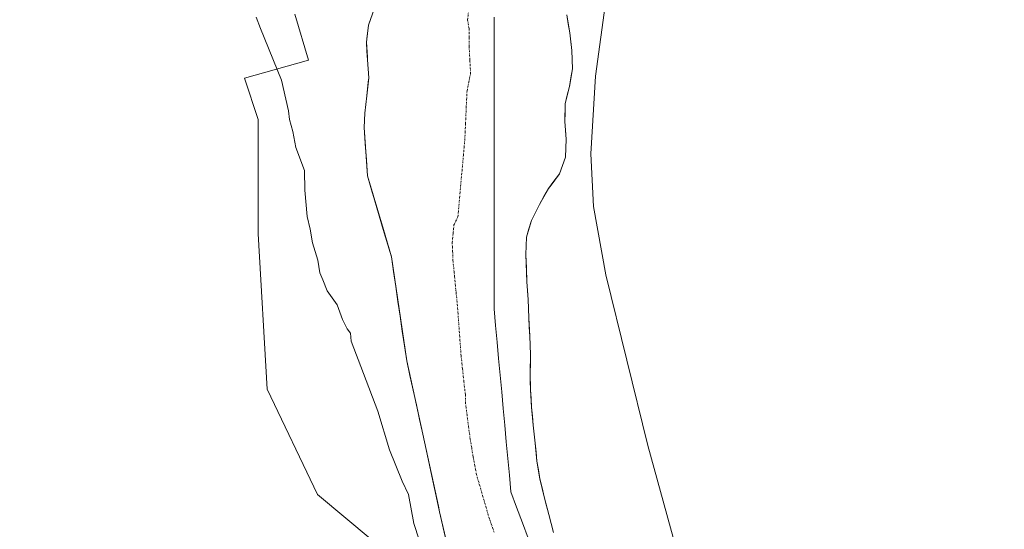
# Model space of a CAD drawing. Units: metres. Extents: x 618349 to 621820, y 4690108 to 4692480.
# Drawn here: x 620299 to 620583, y 4691582 to 4691729 of the extents above; entities that cross this region are included whole.
import ezdxf

# ---------------------------------------------------------------- set-up
doc = ezdxf.new("R2010")
doc.units = ezdxf.units.M
doc.header["$MEASUREMENT"] = 0
doc.linetypes.add('TRAZO_Y_PUNTO', pattern=[1, 0.5, -0.25, 0, -0.25])
for name, color, linetype, lineweight in [('Arbolado forestal CxS', 92, 'Continuous', 0), ('Corriente natural Cxs', 5, 'Continuous', 13), ('Corriente natural eje', 5, 'TRAZO_Y_PUNTO', 0), ('Corriente natural superficial', 5, 'Continuous', 13), ('Curva de nivel normal', 36, 'Continuous', 0), ('Municipio', 9, 'Continuous', 13), ('Municipio CxS', 142, 'Continuous', 0), ('Pastizal CxS', 92, 'Continuous', 0), ('Suelo desnudo CxS', 43, 'Continuous', 0)]:
    doc.layers.add(name, color=color, linetype=linetype, lineweight=lineweight)

# ---------------------------------------------------------------- blocks, each defined once
blk = doc.blocks.new('*U160')
at = {"layer": 'Suelo desnudo CxS', "color": 43, "linetype": 'Continuous', "lineweight": 0}
for points in [[(620456.9801, 4691730.7801, 318.5168), (620457.8101, 4691725.5301, 318.26), (620458.4301, 4691720.4401, 318.2594), (620458.6001, 4691715.1101, 318.4956), (620457.7101, 4691710.0201, 318.5536), (620456.5101, 4691705.0701, 318.569), (620456.4101, 4691699.9701, 318.589), (620456.7901, 4691694.8401, 318.6304), (620456.5901, 4691689.6401, 318.5542), (620454.8401, 4691684.8101, 318.4127), (620452.4259, 4691681.5811, 318.4092), (620451.6701, 4691680.5701, 318.4001), (620449.0301, 4691676.0001, 318.3253), (620446.7301, 4691671.3301, 318.3382), (620445.2801, 4691666.5101, 318.4252), (620445.0801, 4691661.4801, 318.3268), (620445.4401, 4691653.6101, 318.425), (620445.8201, 4691648.5601, 318.4342), (620446.0001, 4691643.1901, 318.4718), (620446.2401, 4691637.9201, 318.5689), (620446.4901, 4691632.6601, 318.4186), (620446.3501, 4691627.4501, 318.5244), (620446.4201, 4691622.4201, 318.5026), (620446.8001, 4691617.4001, 318.4624), (620447.2401, 4691612.2101, 318.44), (620447.8301, 4691607.0501, 318.36), (620448.3101, 4691601.8201, 318.3627), (620449.1701, 4691596.7101, 318.5143), (620450.4001, 4691591.5001, 318.4683), (620451.8101, 4691586.3601, 318.366), (620453.1501, 4691581.1801, 318.3923)], [(620425.3101, 4691564.4901, 318.8575), (620420.1874, 4691587.1944, 318.6031), (620419.8402, 4691588.7946, 318.5305), (620415.3191, 4691609.6311, 318.3402), (620410.6624, 4691630.7978, 318.3276), (620406.2174, 4691660.8545, 317.9999), (620403.9041, 4691668.7138, 318.0041), (620399.3401, 4691684.2201, 318.404), (620398.3151, 4691698.2501, 319.0358), (620398.5201, 4691702.3101, 318.955), (620399.1401, 4691707.3801, 318.4657), (620399.5465, 4691711.2788, 318.1605), (620399.6801, 4691712.5601, 318.0669), (620399.3401, 4691717.7601, 318.1364), (620399.2882, 4691718.5142, 318.1537), (620398.9901, 4691722.8501, 318.2286), (620399.1003, 4691723.7786, 318.1959), (620399.5801, 4691727.8201, 318.1272), (620401.3301, 4691732.6501, 318.3738)]]:
    blk.add_polyline3d(points, dxfattribs=at)
blk = doc.blocks.new('*U176')
at = {"layer": 'Corriente natural Cxs', "color": 5, "linetype": 'Continuous', "lineweight": 13}
for points in [[(620422.24, 4691578.11, 318.72), (620421.21, 4691582.65, 318.66), (620420.19, 4691587.19, 318.51), (620419.21, 4691591.68, 318.45), (620418.24, 4691596.17, 318.44), (620417.27, 4691600.66, 318.39), (620416.29, 4691605.14, 318.37), (620415.32, 4691609.63, 318.35), (620414.39, 4691613.86, 318.37), (620413.46, 4691618.1, 318.35), (620412.53, 4691622.33, 318.45), (620411.59, 4691626.56, 318.5), (620410.66, 4691630.8, 318.48), (620410.03, 4691635.09, 318.41), (620409.39, 4691639.39, 318.4), (620408.76, 4691643.68, 318.51), (620408.12, 4691647.97, 318.22), (620407.49, 4691652.27, 318.1), (620406.85, 4691656.56, 318.02), (620406.22, 4691660.85, 318.05), (620404.84, 4691665.53, 318.24), (620403.47, 4691670.2, 318.36), (620402.09, 4691674.87, 318.43), (620400.72, 4691679.55, 318.69), (620399.34, 4691684.22, 318.68), (620399, 4691688.9, 318.63), (620398.66, 4691693.57, 318.93), (620398.32, 4691698.25, 318.94), (620398.52, 4691702.31, 318.86), (620398.83, 4691704.85, 318.81), (620399.14, 4691707.38, 318.74), (620399.41, 4691709.97, 318.59), (620399.68, 4691712.56, 318.39), (620399.51, 4691715.16, 318.48), (620399.34, 4691717.76, 318.69), (620399.17, 4691720.31, 318.62), (620398.99, 4691722.85, 318.43), (620399.29, 4691725.34, 318.41), (620399.58, 4691727.82, 318.47), (620400.46, 4691730.24, 318.4)], [(620456.98, 4691730.78, 318.1), (620457.4, 4691728.16, 318.19), (620457.81, 4691725.53, 318.17), (620458.12, 4691722.99, 318.11), (620458.43, 4691720.44, 318.07), (620458.52, 4691717.78, 318.06), (620458.6, 4691715.11, 318.14), (620458.16, 4691712.57, 318.19), (620457.71, 4691710.02, 318.22), (620457.11, 4691707.55, 318.22), (620456.51, 4691705.07, 318.21), (620456.46, 4691702.52, 318.26), (620456.41, 4691699.97, 318.34), (620456.6, 4691697.41, 318.34), (620456.79, 4691694.84, 318.2), (620456.69, 4691692.24, 318.12), (620456.59, 4691689.64, 318.12), (620455.72, 4691687.23, 318.11), (620454.84, 4691684.81, 318.11), (620453.26, 4691682.69, 318.1), (620451.67, 4691680.57, 318.12), (620450.35, 4691678.29, 318.24), (620449.03, 4691676, 318.27), (620447.88, 4691673.67, 318.24), (620446.73, 4691671.33, 318.27), (620446.01, 4691668.92, 318.35), (620445.28, 4691666.51, 318.34), (620445.18, 4691664, 318.29), (620445.08, 4691661.48, 318.24), (620445.26, 4691657.55, 318.18), (620445.44, 4691653.61, 318.26), (620445.63, 4691651.09, 318.28), (620445.82, 4691648.56, 318.29), (620445.91, 4691645.88, 318.29), (620446, 4691643.19, 318.29), (620446.12, 4691640.56, 318.31), (620446.24, 4691637.92, 318.34), (620446.37, 4691635.29, 318.36), (620446.49, 4691632.66, 318.37), (620446.42, 4691630.06, 318.31), (620446.35, 4691627.45, 318.25), (620446.39, 4691624.94, 318.21), (620446.42, 4691622.42, 318.19), (620446.61, 4691619.91, 318.21), (620446.8, 4691617.4, 318.24), (620447.02, 4691614.81, 318.27), (620447.24, 4691612.21, 318.3), (620447.54, 4691609.63, 318.33), (620447.83, 4691607.05, 318.38), (620448.07, 4691604.44, 318.41), (620448.31, 4691601.82, 318.4), (620448.74, 4691599.27, 318.37), (620449.17, 4691596.71, 318.37), (620449.79, 4691594.11, 318.38), (620450.4, 4691591.5, 318.37), (620451.11, 4691588.93, 318.37), (620451.81, 4691586.36, 318.38), (620452.48, 4691583.77, 318.39), (620453.15, 4691581.18, 318.43)]]:
    blk.add_polyline3d(points, dxfattribs=at)

msp = doc.modelspace()

# ---------------------------------------------------------------- linework, layer by layer
at = {"layer": 'Arbolado forestal CxS', "color": 92, "linetype": 'Continuous', "lineweight": 0}
for points in [[(620603.79, 4691337.77, 322.65), (620560.56, 4691363.57, 323.06), (620494.58, 4691416.67, 321.81), (620466.62, 4691454.69, 321.86), (620465.93, 4691464.35, 322.64), (620458.44, 4691481.83, 321.63), (620458.94, 4691483.31, 321.24), (620457.5, 4691483.82, 321.57), (620433.73, 4691528.75, 321.7), (620420.52, 4691552.54, 321.48), (620400.71, 4691578.96, 321.63), (620384.86, 4691592.18, 321.28), (620370.34, 4691622.57, 322.18), (620367.69, 4691667.5, 322.29), (620367.69, 4691700.54, 321.58), (620363.73, 4691712.43, 320.79), (620382.22, 4691717.71, 319.03), (620378.26, 4691730.93, 319.19)], [(620466.62, 4691454.69, 321.86), (620465.93, 4691464.35, 322.64), (620458.44, 4691481.83, 321.63), (620458.94, 4691483.31, 321.24), (620457.5, 4691483.82, 321.57), (620433.73, 4691528.75, 321.7), (620420.52, 4691552.54, 321.48), (620400.71, 4691578.96, 321.63), (620384.86, 4691592.18, 321.28), (620370.34, 4691622.57, 322.18), (620367.69, 4691667.5, 322.29), (620367.69, 4691700.54, 321.58), (620363.73, 4691712.43, 320.79), (620382.22, 4691717.71, 319.03), (620378.26, 4691730.93, 319.19)], [(620401.33, 4691732.65, 318.37), (620399.58, 4691727.82, 318.13), (620399.1, 4691723.78, 318.2), (620398.99, 4691722.85, 318.23), (620399.29, 4691718.51, 318.15), (620399.34, 4691717.76, 318.14), (620399.68, 4691712.56, 318.07), (620399.55, 4691711.28, 318.16), (620399.14, 4691707.38, 318.47), (620398.52, 4691702.31, 318.96), (620398.32, 4691698.25, 319.04), (620399.34, 4691684.22, 318.4), (620403.9, 4691668.71, 318), (620406.22, 4691660.85, 318), (620410.66, 4691630.8, 318.33), (620415.32, 4691609.63, 318.34), (620419.84, 4691588.79, 318.53), (620420.19, 4691587.19, 318.6), (620425.31, 4691564.49, 318.86)], [(620425.31, 4691564.49, 318.86), (620420.19, 4691587.19, 318.6), (620419.84, 4691588.79, 318.53), (620415.32, 4691609.63, 318.34), (620410.66, 4691630.8, 318.33), (620406.22, 4691660.85, 318), (620403.9, 4691668.71, 318), (620399.34, 4691684.22, 318.4), (620398.32, 4691698.25, 319.04), (620398.52, 4691702.31, 318.96), (620399.14, 4691707.38, 318.47), (620399.55, 4691711.28, 318.16), (620399.68, 4691712.56, 318.07), (620399.34, 4691717.76, 318.14), (620399.29, 4691718.51, 318.15), (620398.99, 4691722.85, 318.23), (620399.1, 4691723.78, 318.2), (620399.58, 4691727.82, 318.13), (620401.33, 4691732.65, 318.37)], [(620453.15, 4691581.18, 318.39), (620451.81, 4691586.36, 318.37), (620450.4, 4691591.5, 318.47), (620449.17, 4691596.71, 318.51), (620448.31, 4691601.82, 318.36), (620447.83, 4691607.05, 318.36), (620447.24, 4691612.21, 318.44), (620446.8, 4691617.4, 318.46), (620446.42, 4691622.42, 318.5), (620446.35, 4691627.45, 318.52), (620446.49, 4691632.66, 318.42), (620446.24, 4691637.92, 318.57), (620446, 4691643.19, 318.47), (620445.82, 4691648.56, 318.43), (620445.44, 4691653.61, 318.43), (620445.08, 4691661.48, 318.33), (620445.28, 4691666.51, 318.43), (620446.73, 4691671.33, 318.34), (620449.03, 4691676, 318.33), (620451.67, 4691680.57, 318.4), (620452.43, 4691681.58, 318.41), (620454.84, 4691684.81, 318.41), (620456.59, 4691689.64, 318.55), (620456.79, 4691694.84, 318.63), (620456.41, 4691699.97, 318.59), (620456.51, 4691705.07, 318.57), (620457.71, 4691710.02, 318.55), (620458.6, 4691715.11, 318.5), (620458.43, 4691720.44, 318.26), (620457.81, 4691725.53, 318.26), (620456.98, 4691730.78, 318.52)], [(620453.15, 4691581.18, 318.39), (620451.81, 4691586.36, 318.37), (620450.4, 4691591.5, 318.47), (620449.17, 4691596.71, 318.51), (620448.31, 4691601.82, 318.36), (620447.83, 4691607.05, 318.36), (620447.24, 4691612.21, 318.44), (620446.8, 4691617.4, 318.46), (620446.42, 4691622.42, 318.5), (620446.35, 4691627.45, 318.52), (620446.49, 4691632.66, 318.42), (620446.24, 4691637.92, 318.57), (620446, 4691643.19, 318.47), (620445.82, 4691648.56, 318.43), (620445.44, 4691653.61, 318.43), (620445.08, 4691661.48, 318.33), (620445.28, 4691666.51, 318.43), (620446.73, 4691671.33, 318.34), (620449.03, 4691676, 318.33), (620451.67, 4691680.57, 318.4), (620452.43, 4691681.58, 318.41), (620454.84, 4691684.81, 318.41), (620456.59, 4691689.64, 318.55), (620456.79, 4691694.84, 318.63), (620456.41, 4691699.97, 318.59), (620456.51, 4691705.07, 318.57), (620457.71, 4691710.02, 318.55), (620458.6, 4691715.11, 318.5), (620458.43, 4691720.44, 318.26), (620457.81, 4691725.53, 318.26), (620456.98, 4691730.78, 318.52)]]:
    msp.add_polyline3d(points, dxfattribs=at)
at = {"layer": 'Corriente natural eje', "color": 5, "linetype": 'TRAZO_Y_PUNTO', "lineweight": 0}
msp.add_polyline3d([(620435.97, 4691581.25, 318.43), (620434.56, 4691585.18, 318.41), (620433.33, 4691589.42, 318.35), (620432.1, 4691593.65, 318.28), (620430.87, 4691597.89, 318.24), (620430.38, 4691600.46, 318.23), (620429.89, 4691603.02, 318.22), (620429.46, 4691605.61, 318.21), (620429.03, 4691608.19, 318.19), (620428.57, 4691611.63, 318.17), (620428.12, 4691615.07, 318.14), (620427.66, 4691618.51, 318.1), (620427.62, 4691621.02, 318.1), (620427.21, 4691624.75, 318.08), (620426.8, 4691628.49, 318.06), (620426.39, 4691632.22, 318.02), (620426.07, 4691636.67, 317.99), (620425.75, 4691641.12, 317.97), (620425.43, 4691645.57, 317.95), (620424.97, 4691650.32, 317.94), (620424.51, 4691655.06, 317.93), (620424.05, 4691659.81, 317.92), (620423.94, 4691662.39, 317.91), (620423.82, 4691664.96, 317.89), (620424.07, 4691667.52, 317.86), (620424.32, 4691670.07, 317.84), (620425.47, 4691672.4, 317.84), (620425.87, 4691676.82, 317.85), (620426.26, 4691681.24, 317.87), (620426.66, 4691685.67, 317.87), (620427.05, 4691690.09, 317.87), (620427.45, 4691694.51, 317.88), (620427.67, 4691699.28, 317.93), (620427.88, 4691704.05, 317.95), (620428.1, 4691708.82, 317.95), (620428.62, 4691711.33, 317.95), (620429.14, 4691713.83, 317.95), (620428.93, 4691717.74, 317.95), (620428.71, 4691721.65, 317.96), (620428.7, 4691724.17, 317.96), (620428.69, 4691726.68, 317.96), (620428.28, 4691729.3, 317.95), (620428.62, 4691732.7, 317.95)], dxfattribs=at)
at = {"layer": 'Corriente natural superficial', "color": 5, "linetype": 'Continuous', "lineweight": 13}
for points in [[(620456.98, 4691730.78, 318.1), (620457.4, 4691728.16, 318.19), (620457.81, 4691725.53, 318.17), (620458.12, 4691722.99, 318.11), (620458.43, 4691720.44, 318.07), (620458.52, 4691717.78, 318.06), (620458.6, 4691715.11, 318.14), (620458.16, 4691712.57, 318.19), (620457.71, 4691710.02, 318.22), (620457.11, 4691707.55, 318.22), (620456.51, 4691705.07, 318.21), (620456.46, 4691702.52, 318.26), (620456.41, 4691699.97, 318.34), (620456.6, 4691697.41, 318.34), (620456.79, 4691694.84, 318.2), (620456.69, 4691692.24, 318.12), (620456.59, 4691689.64, 318.12), (620455.72, 4691687.23, 318.11), (620454.84, 4691684.81, 318.11), (620453.26, 4691682.69, 318.1), (620451.67, 4691680.57, 318.12), (620450.35, 4691678.29, 318.24), (620449.03, 4691676, 318.27), (620447.88, 4691673.67, 318.24), (620446.73, 4691671.33, 318.27), (620446.01, 4691668.92, 318.35), (620445.28, 4691666.51, 318.34), (620445.18, 4691664, 318.29), (620445.08, 4691661.48, 318.24), (620445.26, 4691657.55, 318.18), (620445.44, 4691653.61, 318.26), (620445.63, 4691651.09, 318.28), (620445.82, 4691648.56, 318.29), (620445.91, 4691645.88, 318.29), (620446, 4691643.19, 318.29), (620446.12, 4691640.56, 318.31), (620446.24, 4691637.92, 318.34), (620446.37, 4691635.29, 318.36), (620446.49, 4691632.66, 318.37), (620446.42, 4691630.06, 318.31), (620446.35, 4691627.45, 318.25), (620446.39, 4691624.94, 318.21), (620446.42, 4691622.42, 318.19), (620446.61, 4691619.91, 318.21), (620446.8, 4691617.4, 318.24), (620447.02, 4691614.81, 318.27), (620447.24, 4691612.21, 318.3), (620447.54, 4691609.63, 318.33), (620447.83, 4691607.05, 318.38), (620448.07, 4691604.44, 318.41), (620448.31, 4691601.82, 318.4), (620448.74, 4691599.27, 318.37), (620449.17, 4691596.71, 318.37), (620449.79, 4691594.11, 318.38), (620450.4, 4691591.5, 318.37), (620451.11, 4691588.93, 318.37), (620451.81, 4691586.36, 318.38), (620452.48, 4691583.77, 318.39), (620453.15, 4691581.18, 318.43)], [(620422.24, 4691578.11, 318.72), (620421.21, 4691582.65, 318.66), (620420.19, 4691587.19, 318.51), (620419.21, 4691591.68, 318.45), (620418.24, 4691596.17, 318.44), (620417.27, 4691600.66, 318.39), (620416.29, 4691605.14, 318.37), (620415.32, 4691609.63, 318.35), (620414.39, 4691613.86, 318.37), (620413.46, 4691618.1, 318.35), (620412.53, 4691622.33, 318.45), (620411.59, 4691626.56, 318.5), (620410.66, 4691630.8, 318.48), (620410.03, 4691635.09, 318.41), (620409.39, 4691639.39, 318.4), (620408.76, 4691643.68, 318.51), (620408.12, 4691647.97, 318.22), (620407.49, 4691652.27, 318.1), (620406.85, 4691656.56, 318.02), (620406.22, 4691660.85, 318.05), (620404.84, 4691665.53, 318.24), (620403.47, 4691670.2, 318.36), (620402.09, 4691674.87, 318.43), (620400.72, 4691679.55, 318.69), (620399.34, 4691684.22, 318.68), (620399, 4691688.9, 318.63), (620398.66, 4691693.57, 318.93), (620398.32, 4691698.25, 318.94), (620398.52, 4691702.31, 318.86), (620398.83, 4691704.85, 318.81), (620399.14, 4691707.38, 318.74), (620399.41, 4691709.97, 318.59), (620399.68, 4691712.56, 318.39), (620399.51, 4691715.16, 318.48), (620399.34, 4691717.76, 318.69), (620399.17, 4691720.31, 318.62), (620398.99, 4691722.85, 318.43), (620399.29, 4691725.34, 318.41), (620399.58, 4691727.82, 318.47), (620400.46, 4691730.24, 318.4)]]:
    msp.add_polyline3d(points, dxfattribs=at)
at = {"layer": 'Curva de nivel normal', "color": 36, "linetype": 'Continuous', "lineweight": 0}
for points in [[(620586.14, 4691415.8, 320), (620579.48, 4691421.48, 320), (620577.05, 4691424.05, 320), (620574.38, 4691426.71, 320), (620571.71, 4691430.04, 320), (620555.21, 4691446.38, 320), (620542.16, 4691462.01, 320), (620531.67, 4691477.41, 320), (620523.28, 4691491.62, 320), (620513.38, 4691510.8, 320), (620502.6, 4691535.38, 320), (620490.66, 4691569.23, 320), (620480.36, 4691606.38, 320), (620468.27, 4691655.63, 320), (620464.71, 4691675.38, 320), (620463.88, 4691690.64, 320), (620465.27, 4691713.02, 320), (620468.36, 4691735.68, 320)], [(620367.14, 4691730.04, 320), (620368.35, 4691726.82, 320), (620374.47, 4691711.89, 320), (620375.69, 4691706.44, 320), (620376.48, 4691703.06, 320), (620376.78, 4691700.56, 320), (620377.73, 4691697.06, 320), (620378.6, 4691692.44, 320), (620381.14, 4691685.77, 320), (620381.18, 4691680.08, 320), (620381.88, 4691672.46, 320), (620382.79, 4691668.86, 320), (620383.4, 4691664.88, 320), (620384.98, 4691659.89, 320), (620385.58, 4691656.2, 320), (620386.36, 4691654.24, 320), (620387.69, 4691651.04, 320), (620390.55, 4691646.98, 320), (620392.1, 4691642.69, 320), (620393.44, 4691640.07, 320), (620394.42, 4691638.8, 320), (620394.59, 4691636.43, 320), (620398.13, 4691627.12, 320), (620402.35, 4691616.29, 320), (620405.67, 4691605.12, 320), (620409.31, 4691596.07, 320), (620411.17, 4691592.19, 320), (620412.72, 4691583.77, 320), (620417.42, 4691569.37, 320)]]:
    msp.add_polyline3d(points, dxfattribs=at)
at = {"layer": 'Municipio', "color": 9, "linetype": 'Continuous', "lineweight": 13}
msp.add_polyline3d([(620445.76, 4691579.55, 318.35), (620444.11, 4691584.02, 318.41), (620442.45, 4691588.49, 318.43), (620440.8, 4691592.96, 318.33), (620440.36, 4691597.77, 318.23), (620439.91, 4691602.58, 318.27), (620439.47, 4691607.38, 318.27), (620439.02, 4691612.19, 318.2), (620438.58, 4691617, 318.12), (620438.13, 4691621.81, 318.09), (620437.69, 4691626.62, 318.09), (620437.24, 4691631.43, 318.08), (620436.8, 4691636.23, 318.07), (620436.35, 4691641.04, 318.05), (620435.91, 4691645.85, 318.04), (620435.91, 4691650.81, 318.03), (620435.91, 4691655.76, 318.02), (620435.91, 4691660.72, 318.02), (620435.91, 4691665.68, 318.02), (620435.91, 4691670.63, 317.97), (620435.91, 4691675.59, 317.9), (620435.91, 4691680.55, 317.86), (620435.91, 4691685.5, 317.86), (620435.91, 4691690.46, 317.87), (620435.91, 4691695.41, 317.91), (620435.91, 4691700.37, 317.93), (620435.91, 4691705.33, 317.94), (620435.91, 4691710.28, 317.93), (620435.91, 4691715.24, 317.94), (620435.91, 4691720.2, 317.96), (620435.91, 4691725.15, 317.97), (620435.91, 4691730.11, 317.97)], dxfattribs=at)
msp.add_polyline3d([(620445.76, 4691579.55, 318.35), (620444.11, 4691584.02, 318.41), (620442.45, 4691588.49, 318.43), (620440.8, 4691592.96, 318.33), (620440.36, 4691597.77, 318.23), (620439.91, 4691602.58, 318.27), (620439.47, 4691607.38, 318.27), (620439.02, 4691612.19, 318.2), (620438.58, 4691617, 318.12), (620438.13, 4691621.81, 318.09), (620437.69, 4691626.62, 318.09), (620437.24, 4691631.43, 318.08), (620436.8, 4691636.23, 318.07), (620436.35, 4691641.04, 318.05), (620435.91, 4691645.85, 318.04), (620435.91, 4691650.81, 318.03), (620435.91, 4691655.76, 318.02), (620435.91, 4691660.72, 318.02), (620435.91, 4691665.68, 318.02), (620435.91, 4691670.63, 317.97), (620435.91, 4691675.59, 317.9), (620435.91, 4691680.55, 317.86), (620435.91, 4691685.5, 317.86), (620435.91, 4691690.46, 317.87), (620435.91, 4691695.41, 317.91), (620435.91, 4691700.37, 317.93), (620435.91, 4691705.33, 317.94), (620435.91, 4691710.28, 317.93), (620435.91, 4691715.24, 317.94), (620435.91, 4691720.2, 317.96), (620435.91, 4691725.15, 317.97), (620435.91, 4691730.11, 317.97)], dxfattribs=at)
at = {"layer": 'Municipio CxS', "color": 142, "linetype": 'Continuous', "lineweight": 0}
for points in [[(620435.91, 4691730.11, 317.97), (620435.91, 4691725.15, 317.97), (620435.91, 4691720.2, 317.96), (620435.91, 4691715.24, 317.94), (620435.91, 4691710.28, 317.93), (620435.91, 4691705.33, 317.94), (620435.91, 4691700.37, 317.93), (620435.91, 4691695.41, 317.91), (620435.91, 4691690.46, 317.87), (620435.91, 4691685.5, 317.86), (620435.91, 4691680.55, 317.86), (620435.91, 4691675.59, 317.9), (620435.91, 4691670.63, 317.97), (620435.91, 4691665.68, 318.02), (620435.91, 4691660.72, 318.02), (620435.91, 4691655.76, 318.02), (620435.91, 4691650.81, 318.03), (620435.91, 4691645.85, 318.04), (620436.35, 4691641.04, 318.05), (620436.8, 4691636.23, 318.07), (620437.24, 4691631.43, 318.08), (620437.69, 4691626.62, 318.09), (620438.13, 4691621.81, 318.09), (620438.58, 4691617, 318.12), (620439.02, 4691612.19, 318.2), (620439.47, 4691607.38, 318.27), (620439.91, 4691602.58, 318.27), (620440.36, 4691597.77, 318.23), (620440.8, 4691592.96, 318.33), (620442.45, 4691588.49, 318.43), (620444.11, 4691584.02, 318.41), (620445.76, 4691579.55, 318.35)], [(620445.76, 4691579.55, 318.35), (620444.11, 4691584.02, 318.41), (620442.45, 4691588.49, 318.43), (620440.8, 4691592.96, 318.33), (620440.36, 4691597.77, 318.23), (620439.91, 4691602.58, 318.27), (620439.47, 4691607.38, 318.27), (620439.02, 4691612.19, 318.2), (620438.58, 4691617, 318.12), (620438.13, 4691621.81, 318.09), (620437.69, 4691626.62, 318.09), (620437.24, 4691631.43, 318.08), (620436.8, 4691636.23, 318.07), (620436.35, 4691641.04, 318.05), (620435.91, 4691645.85, 318.04), (620435.91, 4691650.81, 318.03), (620435.91, 4691655.76, 318.02), (620435.91, 4691660.72, 318.02), (620435.91, 4691665.68, 318.02), (620435.91, 4691670.63, 317.97), (620435.91, 4691675.59, 317.9), (620435.91, 4691680.55, 317.86), (620435.91, 4691685.5, 317.86), (620435.91, 4691690.46, 317.87), (620435.91, 4691695.41, 317.91), (620435.91, 4691700.37, 317.93), (620435.91, 4691705.33, 317.94), (620435.91, 4691710.28, 317.93), (620435.91, 4691715.24, 317.94), (620435.91, 4691720.2, 317.96), (620435.91, 4691725.15, 317.97), (620435.91, 4691730.11, 317.97)]]:
    msp.add_polyline3d(points, dxfattribs=at)
at = {"layer": 'Pastizal CxS', "color": 92, "linetype": 'Continuous', "lineweight": 0}
for points in [[(620378.26, 4691730.93, 319.19), (620382.22, 4691717.71, 319.03), (620363.73, 4691712.43, 320.79), (620367.69, 4691700.54, 321.58), (620367.69, 4691667.5, 322.29), (620370.34, 4691622.57, 322.18), (620384.86, 4691592.18, 321.28), (620400.71, 4691578.96, 321.63), (620420.52, 4691552.54, 321.48), (620433.73, 4691528.75, 321.7), (620457.5, 4691483.82, 321.57), (620458.94, 4691483.31, 321.24), (620458.44, 4691481.83, 321.63), (620465.93, 4691464.35, 322.64), (620466.62, 4691454.69, 321.86), (620465.01, 4691456.88, 321.96), (620463.95, 4691457.06, 321.8), (620455.91, 4691458.4, 321.5), (620420.55, 4691424.62, 321.81), (620420.55, 4691424.62, 321.81), (620377.26, 4691449.36, 321.51), (620338.25, 4691467.23, 321.16), (620257.88, 4691518.01, 321.59)], [(620466.62, 4691454.69, 321.86), (620465.93, 4691464.35, 322.64), (620458.44, 4691481.83, 321.63), (620458.94, 4691483.31, 321.24), (620457.5, 4691483.82, 321.57), (620433.73, 4691528.75, 321.7), (620420.52, 4691552.54, 321.48), (620400.71, 4691578.96, 321.63), (620384.86, 4691592.18, 321.28), (620370.34, 4691622.57, 322.18), (620367.69, 4691667.5, 322.29), (620367.69, 4691700.54, 321.58), (620363.73, 4691712.43, 320.79), (620382.22, 4691717.71, 319.03), (620378.26, 4691730.93, 319.19)]]:
    msp.add_polyline3d(points, dxfattribs=at)
at = {"layer": 'Suelo desnudo CxS', "color": 43, "linetype": 'Continuous', "lineweight": 0}
for points in [[(620425.31, 4691564.49, 318.86), (620420.19, 4691587.19, 318.6), (620419.84, 4691588.79, 318.53), (620415.32, 4691609.63, 318.34), (620410.66, 4691630.8, 318.33), (620406.22, 4691660.85, 318), (620403.9, 4691668.71, 318), (620399.34, 4691684.22, 318.4), (620398.32, 4691698.25, 319.04), (620398.52, 4691702.31, 318.96), (620399.14, 4691707.38, 318.47), (620399.55, 4691711.28, 318.16), (620399.68, 4691712.56, 318.07), (620399.34, 4691717.76, 318.14), (620399.29, 4691718.51, 318.15), (620398.99, 4691722.85, 318.23), (620399.1, 4691723.78, 318.2), (620399.58, 4691727.82, 318.13), (620401.33, 4691732.65, 318.37)], [(620453.15, 4691581.18, 318.39), (620451.81, 4691586.36, 318.37), (620450.4, 4691591.5, 318.47), (620449.17, 4691596.71, 318.51), (620448.31, 4691601.82, 318.36), (620447.83, 4691607.05, 318.36), (620447.24, 4691612.21, 318.44), (620446.8, 4691617.4, 318.46), (620446.42, 4691622.42, 318.5), (620446.35, 4691627.45, 318.52), (620446.49, 4691632.66, 318.42), (620446.24, 4691637.92, 318.57), (620446, 4691643.19, 318.47), (620445.82, 4691648.56, 318.43), (620445.44, 4691653.61, 318.43), (620445.08, 4691661.48, 318.33), (620445.28, 4691666.51, 318.43), (620446.73, 4691671.33, 318.34), (620449.03, 4691676, 318.33), (620451.67, 4691680.57, 318.4), (620452.43, 4691681.58, 318.41), (620454.84, 4691684.81, 318.41), (620456.59, 4691689.64, 318.55), (620456.79, 4691694.84, 318.63), (620456.41, 4691699.97, 318.59), (620456.51, 4691705.07, 318.57), (620457.71, 4691710.02, 318.55), (620458.6, 4691715.11, 318.5), (620458.43, 4691720.44, 318.26), (620457.81, 4691725.53, 318.26), (620456.98, 4691730.78, 318.52)]]:
    msp.add_polyline3d(points, dxfattribs=at)

# ---------------------------------------------------------------- block references
at = {"layer": 'Corriente natural Cxs', "color": 5, "linetype": 'Continuous', "lineweight": 13}
msp.add_blockref('*U176', (0, 0), dxfattribs=at)
at = {"layer": 'Suelo desnudo CxS', "color": 43, "linetype": 'Continuous', "lineweight": 0}
msp.add_blockref('*U160', (0, 0), dxfattribs=at)

doc.saveas('drawing.dxf')
